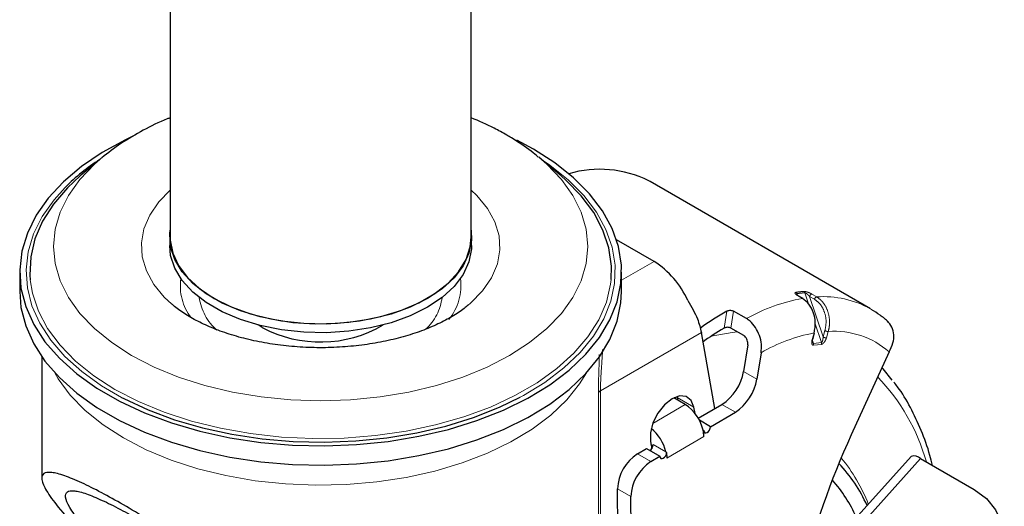
# Model space of a CAD drawing. Units: inches. Extents: x 0.3 to 10.6, y 0.1 to 8.2.
# Drawn here: x 7.4 to 7.6, y 1.5 to 1.6 of the extents above; entities that cross this region are included whole.
import ezdxf

# ---------------------------------------------------------------- set-up
doc = ezdxf.new("R2010")
doc.units = ezdxf.units.IN
doc.header["$MEASUREMENT"] = 0
doc.linetypes.add('PHANTOM', pattern=[0.49999999999999994, 0.25, -0.05, 0.05, -0.05, 0.05, -0.05])

msp = doc.modelspace()

# ---------------------------------------------------------------- linework, layer by layer
at = {"color": 7, "linetype": 'Continuous', "lineweight": 25}
for p, q in [((7.44424538173886, 1.658562304376832), (7.44424538173886, 1.596301067470544)), ((7.496328715072193, 1.596301067470544), (7.496328715072193, 1.658562304376832)), ((7.507115526592326, 1.611496709913201), (7.504250127707538, 1.613031147200461)), ((7.432060120509655, 1.609709021341075), (7.428685310165925, 1.60684913977418)), ((7.432368295334571, 1.609966910185593), (7.432060120509655, 1.609709021341075)), ((7.508513976301397, 1.609709021341075), (7.508035109299939, 1.610107012856441)), ((7.511888786645128, 1.606849139774181), (7.508513976301397, 1.609709021341075)), ((7.527285848451301, 1.605878122686692), (7.527053812852703, 1.606014163710202)), ((7.565439649598819, 1.583856570808595), (7.527287661572356, 1.605881244687907)), ((7.444162048405526, 1.596301067470541), (7.444162048405526, 1.594804075982083)), ((7.496412048405526, 1.594804075982083), (7.496412048405526, 1.596301067470541)), ((7.527976425271452, 1.59205551276019), (7.521466386487623, 1.595813678155293)), ((7.418203715072189, 1.590236082001147), (7.418203715072189, 1.58688740741172)), ((7.522370381738855, 1.58688740741172), (7.522370381738855, 1.590236082001147)), ((7.553768019940721, 1.585647641652376), (7.552925530419616, 1.58613400050047)), ((7.543966592534133, 1.582189812683189), (7.541747604226375, 1.58347080736652)), ((7.460166206779811, 1.580642928954599), (7.459473313456814, 1.581072404908448)), ((7.538496862238078, 1.566620151058975), (7.536169810881965, 1.579775568971555)), ((7.543493914303485, 1.579250705261644), (7.541274925995726, 1.580531699944975)), ((7.555453208011842, 1.578641451798202), (7.555774693688991, 1.579742682811021)), ((7.544197383075787, 1.577618633781276), (7.543459681367596, 1.573031613637669)), ((7.546517287213537, 1.576279381629336), (7.545779585505346, 1.571692361485729)), ((7.568663503315404, 1.576424684521261), (7.562110843957481, 1.562060953747057)), ((7.42201621507219, 1.575595561477038), (7.42201621507219, 1.554533935551895)), ((7.533362889792204, 1.567319039536289), (7.531394802509633, 1.568455192140829)), ((7.531958267809609, 1.568684785050003), (7.531986945274216, 1.568539576848158)), ((7.531986945274216, 1.568539576848158), (7.532070913769191, 1.568064881418683)), ((7.535083415223172, 1.565754139249571), (7.534886825446405, 1.566865511658233)), ((7.535630275949361, 1.564940446375938), (7.53973610674189, 1.567346298673883)), ((7.537744018636321, 1.563480391876023), (7.542056010879641, 1.566007046521942)), ((7.537744018636321, 1.563480391876023), (7.535824166083111, 1.564588699164007)), ((7.536459760488926, 1.56287250487043), (7.536584099276321, 1.562800725616331)), ((7.536590737008748, 1.561783910264344), (7.536584099276321, 1.562800725616331)), ((7.527354774808027, 1.560905321651876), (7.527575882703797, 1.559655342030664)), ((7.525104775920396, 1.558772925181992), (7.526681570298385, 1.559696863495418)), ((7.526681570298385, 1.559696863495418), (7.529001474436136, 1.558357611343478)), ((7.53003705500874, 1.559109056857269), (7.530161393796135, 1.55903727760317)), ((7.527424680058148, 1.557433673030051), (7.529001474436136, 1.558357611343478)), ((7.530161393796135, 1.55903727760317), (7.530168031528557, 1.558020462251181)), ((7.572460273014948, 1.558331028246006), (7.551064492717495, 1.534560999716222)), ((7.574111601111839, 1.557964788842085), (7.583392377614913, 1.552607110608249)), ((7.521960690450833, 1.505313193892142), (7.521651150645224, 1.552730716355723)), ((7.524242890468851, 1.509749728608469), (7.523971054782976, 1.551391464203783))]:
    msp.add_line(p, q, dxfattribs=at)
at = {"color": 8, "linetype": 'PHANTOM', "lineweight": 18}
for p, q in [((7.522370381738855, 1.588819212715406), (7.527976425271452, 1.59205551276019)), ((7.552706640014497, 1.586495771022825), (7.552800104155202, 1.586215104042578)), ((7.554712695750211, 1.584720256258679), (7.554071838308413, 1.586644711152284)), ((7.555296671137321, 1.586421359933876), (7.556139160658426, 1.585935001085782)), ((7.553658810704252, 1.585664400364314), (7.552816321183147, 1.586150759212409)), ((7.554901531287253, 1.586011451014947), (7.557237553928646, 1.578996520843877)), ((7.555744020808357, 1.585525092166853), (7.554901531287253, 1.586011451014947)), ((7.540103892597384, 1.58053064677138), (7.540578297383384, 1.583480489892852)), ((7.541747604226375, 1.58347080736652), (7.541274925995726, 1.580531699944975)), ((7.556937621823456, 1.578038942146799), (7.555868065788804, 1.581250752154198)), ((7.536169810881965, 1.579775568971555), (7.518703781226329, 1.569692644672434)), ((7.555347864483872, 1.578588131613447), (7.55566935016102, 1.579689362626264)), ((7.557237553928646, 1.578996520843877), (7.557559039605795, 1.580097751856695)), ((7.558126707090073, 1.579957454859291), (7.557805221412923, 1.578856223846472)), ((7.555399716607344, 1.578408630123842), (7.555572423529537, 1.577890002017338)), ((7.555572423529537, 1.577890002017338), (7.556937621823456, 1.578038942146799)), ((7.556945362622125, 1.577721813947739), (7.555580164328203, 1.577572873818278)), ((7.543459681367596, 1.573031613637669), (7.545779585505346, 1.571692361485729)), ((7.518703781226329, 1.569692644672434), (7.518703781226331, 1.498929773836629)), ((7.518343223399559, 1.495961461694599), (7.518343223399557, 1.569250367143271)), ((7.534886825446405, 1.566865511658233), (7.531986945274216, 1.568539576848158)), ((7.533362889792204, 1.567319039536289), (7.527745506054292, 1.564027477789792)), ((7.542056010879641, 1.566007046521942), (7.53973610674189, 1.567346298673883)), ((7.536590737008748, 1.561783910264344), (7.530168031528557, 1.558020462251181)), ((7.527811265944229, 1.560140616208381), (7.527514625641968, 1.560001643905928)), ((7.527841489658384, 1.56037652975511), (7.53003705500874, 1.559109056857269)), ((7.525104775920396, 1.558772925181992), (7.527424680058148, 1.557433673030051)), ((7.552715820814385, 1.534194760312301), (7.574111601111839, 1.557964788842085)), ((7.523971054782976, 1.551391464203783), (7.521651150645224, 1.552730716355723))]:
    msp.add_line(p, q, dxfattribs=at)
at = {"color": 7, "linetype": 'Continuous', "lineweight": 25, "flags": 128}
for points in [[(7.437792812697693, 1.613733877934974), (7.436514379996226, 1.613125233883612), (7.432491228528644, 1.610923206382048), (7.42889631880271, 1.608486785495093), (7.425770382582074, 1.60584357684494), (7.423148837973173, 1.603023529041769), (7.421061388123944, 1.600058594354023), (7.419531684675283, 1.596982366676443), (7.418577059778498, 1.593829700897812), (7.418208329715121, 1.590636317981146), (7.418429672344105, 1.587438400230899), (7.419238579765024, 1.584272181333007), (7.42062588673357, 1.581173535812738), (7.422575874507454, 1.578177572561995), (7.425066448946022, 1.575318237041532), (7.428069390845699, 1.57262792666533), (7.43155067567485, 1.570137123724946), (7.435470859085309, 1.567874050012966), (7.439785523832609, 1.565864347058828), (7.44444578304111, 1.564130785600037), (7.449398834111837, 1.562693007580618), (7.454588556997018, 1.561567303600037), (7.459956150062656, 1.560766428334205), (7.465440796334536, 1.560299456019894), (7.470980352578845, 1.560171677640021), (7.476512053409841, 1.560384540974685), (7.481973222446751, 1.560935634197249), (7.487301982462214, 1.561818713201297), (7.492437956475995, 1.563023772348851), (7.497322951850284, 1.564537157838254), (7.501901619635542, 1.566341722407191), (7.506122081696224, 1.568417019618029), (7.509936518510771, 1.570739535524123), (7.513301710985899, 1.573282955092226), (7.516179530146204, 1.576018460362334), (7.518537369150684, 1.578915056966682), (7.520348512741271, 1.581939925308323), (7.521592439937387, 1.58505879242027), (7.522255056546853, 1.588236320291908), (7.522328854858714, 1.591436506262776), (7.521812998708612, 1.594623090947095), (7.520713332952849, 1.597759969067096), (7.519042317243845, 1.600811598540248), (7.516818884857286, 1.60374340318525), (7.51406822817055, 1.606522164483983), (7.510821513223004, 1.609116397960598), (7.507115526592326, 1.611496709913201), (7.507115526592326, 1.611496709913201)], [(7.428685310165925, 1.606849139774181), (7.426467924928647, 1.604790485396556), (7.424046225470513, 1.601971642371159), (7.422166657382904, 1.599018171261861), (7.420851256883144, 1.595964698817034), (7.420115445839408, 1.592847024209277), (7.419967850963425, 1.589701699322849), (7.420026499072946, 1.588880792541115)], [(7.520555453782082, 1.588964838257647), (7.520606245847627, 1.591275515834812), (7.520163894140882, 1.594411614941416), (7.519136782020724, 1.597501720373533), (7.517536951437666, 1.600509603470283), (7.515383158942554, 1.603399999552489), (7.512700655783163, 1.606139021368802), (7.511888786645128, 1.606849139774181)], [(7.496328715072193, 1.597504711965685), (7.496393779318123, 1.595737146884022), (7.495956597518745, 1.593497215264667), (7.494946000409832, 1.591319917070365), (7.493384563060833, 1.5892538895449), (7.49130716540193, 1.587345284329182), (7.488760213064024, 1.585636736509856), (7.485800600753634, 1.584166412221916), (7.482494441319159, 1.582967156080316), (7.478915588899104, 1.582065757485547), (7.475143989142657, 1.581482352192702), (7.471263893355994, 1.581229972511975), (7.467361976467326, 1.581314256188386), (7.463525400852222, 1.581733320463881), (7.459839869270172, 1.582477804135028), (7.456387710406562, 1.583531076666834), (7.453246039785885, 1.584869609691421), (7.45048503713835, 1.586463502592878), (7.448166378700686, 1.588277150437615), (7.446341859470922, 1.590270039329745), (7.445052236193724, 1.592397651424565), (7.444326316922065, 1.594612459383652), (7.444180317492928, 1.596864988057059), (7.44424538173886, 1.597504711965693)], [(7.444245381738853, 1.596301067470544), (7.444263592551656, 1.595738945673771), (7.444699379831737, 1.593506158971862), (7.445706753345407, 1.591335805907367), (7.447263210033004, 1.589276368581344), (7.449333981224096, 1.587373851420542), (7.451872809312121, 1.585670753514515), (7.454822981072877, 1.584205119256201), (7.458118594544243, 1.583009688493043), (7.461686031167105, 1.5821111651729), (7.46544560030232, 1.581529620821978), (7.469313319387908, 1.581278046180103), (7.473202789970712, 1.581362061009063), (7.477027127705066, 1.581779788556406), (7.480700903205515, 1.582521897479), (7.484142050398108, 1.583571810289812), (7.487273699740888, 1.584906073671577), (7.490025895362434, 1.586494882385151), (7.492337157760424, 1.588302745069299), (7.494155857152134, 1.590289277059061), (7.495441366798464, 1.592410102512431), (7.496164970538157, 1.594617845693339), (7.496328715072187, 1.596301067470544)], [(7.496412048405526, 1.594804075982084), (7.496393779318123, 1.594240155395565), (7.495956597518745, 1.59200022377621), (7.494946000409832, 1.589822925581908), (7.493384563060833, 1.587756898056442), (7.49130716540193, 1.585848292840725), (7.488760213064024, 1.584139745021399), (7.485800600753634, 1.582669420733459), (7.482494441319159, 1.581470164591858), (7.478915588899104, 1.58056876599709), (7.475143989142657, 1.579985360704245), (7.471263893355994, 1.579732981023517), (7.467361976467326, 1.579817264699929), (7.463525400852222, 1.580236328975424), (7.459839869270172, 1.58098081264657), (7.456387710406562, 1.582034085178377), (7.453246039785885, 1.583372618202964), (7.45048503713835, 1.584966511104421), (7.448166378700686, 1.586780158949158), (7.446341859470922, 1.588773047841288), (7.445052236193724, 1.590900659936108), (7.444326316922065, 1.593115467895195), (7.444162048405526, 1.594804075982083)], [(7.418203715072194, 1.586887407411722), (7.418429672344105, 1.584089725641473), (7.419238579765024, 1.58092350674358), (7.42062588673357, 1.577824861223312), (7.422575874507454, 1.574828897972568), (7.425066448946022, 1.571969562452105), (7.428069390845699, 1.569279252075904), (7.43155067567485, 1.566788449135519), (7.435470859085309, 1.56452537542354), (7.439785523832609, 1.562515672469401), (7.44444578304111, 1.56078211101061), (7.449398834111837, 1.559344332991191), (7.454588556997018, 1.558218629010611), (7.459956150062656, 1.557417753744778), (7.465440796334536, 1.556950781430468), (7.470980352578845, 1.556823003050594), (7.476512053409841, 1.557035866385258), (7.481973222446751, 1.557586959607822), (7.487301982462214, 1.55847003861187), (7.492437956475995, 1.559675097759425), (7.497322951850284, 1.561188483248827), (7.501901619635542, 1.562993047817764), (7.506122081696224, 1.565068345028602), (7.509936518510771, 1.567390860934696), (7.513301710985899, 1.569934280502799), (7.516179530146204, 1.572669785772907), (7.518537369150684, 1.575566382377255), (7.520348512741271, 1.578591250718896), (7.521592439937387, 1.581710117830843), (7.522255056546853, 1.584887645702481), (7.52237038173886, 1.586887407411722)], [(7.569180302222879, 1.571555087765217), (7.567601980624532, 1.573494029217101), (7.567419743203108, 1.573698305134682)], [(7.435831287189749, 1.568545981522686), (7.436208888047619, 1.568348077400387), (7.440432091104013, 1.566380975862852), (7.444993562756068, 1.564684162209881), (7.449841619707295, 1.563276862018175), (7.454921331535251, 1.562175020561233), (7.460175143075177, 1.561391122143037), (7.465543526543008, 1.560934048645894), (7.470965656008957, 1.560808978895166), (7.476380096579601, 1.561017329981101), (7.481725500479774, 1.561556741202645), (7.486941302147372, 1.562421100815118), (7.491968404465374, 1.563600615278733), (7.496749848355786, 1.565081920223304), (7.501231458148765, 1.566848231871912), (7.504837228221494, 1.568596093216587)], [(7.534886825446405, 1.566865511658233), (7.53442097916422, 1.568035375806807), (7.533557082584718, 1.568704693634805), (7.53239933438514, 1.568792735534092), (7.531087376084901, 1.568288882352254), (7.529779449217451, 1.567253906219102), (7.528633309065951, 1.565812640530914), (7.527787197047896, 1.564138923200502), (7.527343166759949, 1.562434629239351), (7.527354774808027, 1.560905321651876)], [(7.536584099276321, 1.562800725616331), (7.536629912843528, 1.562571266846152), (7.536757045314363, 1.562428477607109), (7.536946141922597, 1.562394096266457), (7.537168414423793, 1.562473357071644), (7.537390023844549, 1.562654193283579), (7.53757723215945, 1.562909074228282), (7.537701538599597, 1.563199196592421), (7.537744018636321, 1.563480391876023)], [(7.529001474436136, 1.558357611343478), (7.529047288003343, 1.5581281525733), (7.529174420474177, 1.557985363334258), (7.52936351708241, 1.557950981993605), (7.529585789583606, 1.558030242798791), (7.529807399004361, 1.558211079010726), (7.529994607319261, 1.558465959955428), (7.53011891375941, 1.558756082319567), (7.530161393796135, 1.55903727760317)], [(7.583392377614913, 1.552607110608249), (7.585485982149452, 1.551051465713144), (7.587088016716867, 1.549098868945937), (7.588136916027162, 1.54682435750536), (7.588592371468072, 1.544315339590514), (7.588436880142425, 1.541668235352795), (7.587676417494667, 1.538984771523544), (7.586340207677878, 1.536368072112815), (7.584479600485961, 1.533918695411501), (7.582166098009862, 1.531730769592607), (7.579488606852308, 1.52988837541835), (7.576550021496934, 1.528462315063621), (7.573463270130965, 1.527507391228106), (7.570346974878327, 1.52706030109928), (7.567320893217941, 1.52713822610006), (7.564501315770968, 1.527738171616367), (7.561996597317459, 1.528837082078465)]]:
    msp.add_lwpolyline(points, dxfattribs=at)
at = {"color": 8, "linetype": 'PHANTOM', "lineweight": 18, "flags": 128}
for points in [[(7.432060120509655, 1.609709021341075), (7.43112252111221, 1.608881988083852), (7.428613478842316, 1.606261234564744), (7.426628505889249, 1.603494786049483), (7.4251925644396, 1.60061743223328), (7.424323712290252, 1.597665357509852), (7.424032875761102, 1.594675685931681), (7.424323712290252, 1.591686014353511), (7.4251925644396, 1.588733939630083), (7.426628505889249, 1.58585658581388), (7.428613478842316, 1.583090137298619), (7.43112252111221, 1.580469383779511), (7.434124080036605, 1.578027282752654), (7.43758040927048, 1.575794545055403), (7.441448043468315, 1.573799248659764), (7.445678344886015, 1.572066485575611), (7.450218115028775, 1.570618046304098), (7.455010263653014, 1.56947214580947), (7.459994526709313, 1.568643194455314), (7.465108224197802, 1.568141616785876), (7.470287048405527, 1.567973720431372), (7.475465872613252, 1.568141616785876), (7.480579570101741, 1.568643194455314), (7.485563833158039, 1.56947214580947), (7.49035598178228, 1.570618046304098), (7.494895751925038, 1.572066485575611), (7.499126053342739, 1.573799248659764), (7.502993687540573, 1.575794545055403), (7.506450016774449, 1.578027282752655), (7.509451575698844, 1.580469383779511), (7.511960617968737, 1.583090137298619), (7.513945590921804, 1.58585658581388), (7.515381532371453, 1.588733939630084), (7.516250384520801, 1.591686014353511), (7.516541221049951, 1.594675685931682), (7.516250384520801, 1.597665357509853), (7.515381532371453, 1.60061743223328), (7.513945590921804, 1.603494786049483), (7.511960617968737, 1.606261234564744), (7.509451575698844, 1.608881988083852), (7.508513976301397, 1.609709021341075)], [(7.504837228221494, 1.568596093216587), (7.505362455414593, 1.568879537207795), (7.509096034303587, 1.571152820729828), (7.512389891875071, 1.573642325227351), (7.515206707406604, 1.576319843619649), (7.51751456525267, 1.579155038553456), (7.519287316461699, 1.582115786137286), (7.520504875054137, 1.585168539917959), (7.521153445604623, 1.588278710975322), (7.521225679549659, 1.591411059828533), (7.520720758449791, 1.594530095713462), (7.519644403262832, 1.597600478707231), (7.518008809523142, 1.600587420143656), (7.51583250916134, 1.603457076782741), (7.513140160530132, 1.60617693426811), (7.509962269015318, 1.608716175527652), (7.508524795870168, 1.609699852622795)], [(7.426069734207807, 1.604882769863149), (7.424148067504316, 1.602752462435852), (7.422104867140058, 1.599850378040273), (7.420607590142162, 1.596839359828893), (7.419673201257294, 1.593753523841189), (7.419312287484883, 1.590627833831939), (7.419528938122184, 1.58749770511791), (7.420320698430906, 1.584398603308168), (7.421678597450382, 1.581365642464555), (7.42358724964213, 1.57843318724534), (7.426025029214162, 1.575634463539906), (7.428964315149837, 1.573001182006148), (7.432371804165023, 1.570563178776051), (7.435831287189749, 1.568545981522686)], [(7.444245381738861, 1.604424118983615), (7.442257871799366, 1.602370982971735), (7.4407038234032, 1.600096009731696), (7.439700854515216, 1.59772006611491), (7.439267648548108, 1.595287411455498), (7.439412275309386, 1.592843361507007), (7.440132040676129, 1.590433444295657), (7.441413536781407, 1.588102552019356), (7.44323289177746, 1.585894104790995), (7.444527151850123, 1.584680873772941)], [(7.495824514965564, 1.584492424993106), (7.496240046088588, 1.584848764475384), (7.498316225011687, 1.586980388891628), (7.499870273407853, 1.589255362131667), (7.500873242295836, 1.591631305748453), (7.501306448262944, 1.594063960407865), (7.501161821501667, 1.596508010356356), (7.500442056134923, 1.598917927567707), (7.499160560029646, 1.601248819844007), (7.497341205033593, 1.603457267072368), (7.496328715072193, 1.604424118983615)], [(7.420026499072946, 1.588880792541115), (7.420410202670172, 1.586565600216245), (7.421437314790329, 1.583475494784127), (7.423037145373387, 1.580467611687378), (7.425190937868499, 1.577577215605172), (7.427873441027891, 1.574838193788858), (7.431053204954653, 1.572282658764923), (7.434692949824032, 1.569940571844972), (7.438750002955286, 1.567839391856753), (7.443176799109847, 1.566003753214499), (7.447921438150262, 1.564455177102952), (7.452928293521849, 1.563211819161142), (7.458138664423186, 1.562288256624124), (7.463491464019341, 1.561695317418223), (7.468923935629164, 1.561439953213499), (7.474372388489982, 1.561525157921771), (7.479772944473574, 1.561949932595736), (7.485062286998804, 1.562709297140719), (7.490178403360657, 1.563794348701724), (7.495061311772502, 1.565192366041269), (7.499653764597693, 1.566886958684267), (7.503901919525776, 1.568858259081361), (7.507755970824344, 1.571083155537772), (7.511170733265713, 1.57353556317679), (7.514106171882406, 1.576186729761105), (7.51652787134054, 1.579005572786502), (7.518407439428148, 1.5819590438958), (7.519722839927908, 1.585012516340627), (7.520458650971645, 1.588130190948384), (7.520555453782082, 1.588964838257647)], [(7.542396938147926, 1.5798839761167), (7.541471648868085, 1.579769993358697), (7.537839607587532, 1.579117106189426)], [(7.516285898408494, 1.572784806092134), (7.515098311254832, 1.57087388652671), (7.512863450337223, 1.568103070529558), (7.510116375628827, 1.565490217638113), (7.506890135707874, 1.56306676168012), (7.503223543731532, 1.560861857950689), (7.499160710495697, 1.558902032460622), (7.494750513761723, 1.557210862816246), (7.490046010234375, 1.555808694569912), (7.48510379726515, 1.554712396453597), (7.479983331959978, 1.553935157440266), (7.474746215882766, 1.55348632807443), (7.469455453960119, 1.553371307980774), (7.464174696502949, 1.553591480904179), (7.458967473463826, 1.554144198062628), (7.453896430142292, 1.555022810013282), (7.449022573532952, 1.556216746648348), (7.444404538383139, 1.557711644358359), (7.440097881789807, 1.559489518833038), (7.43615441482198, 1.561528981420856), (7.432621579209649, 1.563805496444399), (7.429541876597836, 1.566291676375903), (7.426952357232166, 1.568957611321871), (7.424884174227281, 1.571771228852911), (7.424288198402523, 1.572784806092171)]]:
    msp.add_lwpolyline(points, dxfattribs=at)
at = {"color": 7, "linetype": 'Continuous', "lineweight": 25}
for centre, radius, start, end in [((7.451813133310172, 1.579046672215594), 0.03647227082315663, 122.8121558599016, 134.8970282762953), ((7.518593911299483, 1.589019567122047), 0.01898384174724193, 63.53590142108968, 106.357614778923), ((7.519636365956707, 1.578882806985289), 0.01559091937011951, 24.40769729158375, 57.66079734302365), ((7.553690904535623, 1.585509328001466), 0.0001583586174839564, 60.85858107084506, 101.6928747655856), ((7.563290344089694, 1.543292904506713), 0.04616144586944613, 119.4729980358736, 126.2530753939893), ((7.470248679064063, 1.599615254200907), 0.02148500343529034, 242.0124606624184, 300.338137296913), ((7.561838080500799, 1.543185056742565), 0.04320958248376492, 120.1983216095088, 126.1651944236659), ((7.535083971579766, 1.57445522400481), 0.00849583315086733, 303.2010427232968, 350.3536852926136), ((7.537403875717518, 1.573115971852869), 0.008495833150865429, 303.2010427232909, 350.353685292622), ((7.529476907575437, 1.561310872326066), 0.007155342830014285, 12.60609530055326, 57.10588590600376), ((7.522858633864959, 1.557455228235832), 0.007366469929794285, 12.97392606389177, 51.07412196909243), ((7.531425870360304, 1.561714665270878), 0.005165330808895315, 0.7681143509122041, 12.95324956358228), ((7.677982811405452, 1.508597855218842), 0.1276111897307648, 155.2314925263352, 166.9250937524182), ((7.526623793126245, 1.560404854273547), 0.001218025912174409, 301.3378782878115, 358.6674982449542), ((7.525728430400426, 1.559146110040283), 0.00214858491479712, 21.08676876460168, 37.41013597008613), ((7.529207370384776, 1.552419829391947), 0.007562612475635861, 122.8528798674339, 177.6439977978724), ((7.531527274522523, 1.551080577240008), 0.007562612475631773, 122.8528798674138, 177.6439977978845), ((7.573005432140497, 1.556883146599985), 0.001547113354947795, 44.35770545662027, 110.6324541062748), ((7.541359867291997, 1.539407963571367), 0.02569217524218293, 23.995191820529, 43.58173019956275), ((7.540427416274382, 1.537825571528775), 0.02466991912945424, 23.86692740601713, 41.74885914907991), ((7.54042741627422, 1.537825571528679), 0.02466991912963818, 23.86692740606497, 41.74885914899169)]:
    msp.add_arc(centre, radius, start, end, dxfattribs=at)
at = {"color": 8, "linetype": 'PHANTOM', "lineweight": 18}
for centre, radius, start, end in [((7.454949224965683, 1.587820294092241), 0.008945399129650899, 171.7234160108228, 217.7576140111381), ((7.485543318295391, 1.587825874552709), 0.00902531646600113, 320.102914480068, 8.166998129139982), ((7.552301740748503, 1.586363940417082), 0.0004258200608392773, 18.03466143252496, 58.53053432831584), ((7.553681249854645, 1.586538051812331), 0.0004048895590365755, 15.27357887710232, 56.95927898153055), ((7.555432667215965, 1.585894857894949), 0.0005437824292862333, 104.4830045824251, 167.6190057104938), ((7.458554641241124, 1.587161757531404), 0.009373082834548583, 188.0940697428038, 228.3707176879894), ((7.482569708266798, 1.586887039163305), 0.00879178348763844, 311.820224754546, 353.1736283889532), ((7.559221986050608, 1.554890839500711), 0.03127236748569261, 100.2471316207478, 119.1976219495556), ((7.55284841501452, 1.585995686849573), 0.0001583586174723574, 60.85858106921558, 101.6928747671105), ((7.55627515673707, 1.585408499046855), 0.0005437824292858033, 104.4830045824368, 167.6190057104938), ((7.557295682352891, 1.569262194388625), 0.01671287005844666, 60.83756908927104, 93.96800853689939), ((7.560961878755888, 1.551498100494524), 0.02868376055380461, 100.6327443969797, 120.2371889986749), ((7.555682258384184, 1.579794582680387), 0.0001060088770570209, 263.0059948434369, 330.6869932038142), ((7.558092865971715, 1.581039119544766), 0.001082193935066174, 240.4434985866632, 271.7919795502605), ((7.559160357507632, 1.565560564658946), 0.01443394889233508, 48.82291466061394, 94.10660617082748), ((7.55536077270703, 1.578693351667582), 0.0001060088770683855, 263.0059948475759, 330.6869931994946), ((7.555061090187851, 1.577718862282961), 0.0005392129403146785, 344.2914785039889, 18.50503750466029), ((7.556426288481752, 1.577867802412417), 0.000539212940332961, 344.2914785050989, 18.50503750448632), ((7.557771380294561, 1.579937888531918), 0.001082193935037655, 240.443498586079, 271.791979550496), ((7.541661021298008, 1.547951437713235), 0.03475295027959113, 15.75839881299455, 43.95623347691253), ((7.518994981220325, 1.569087142247017), 0.0006718858710291725, 115.6839677319234, 165.9401420124414), ((7.538837395361456, 1.5400832097327), 0.02805734657873659, 20.90716628673636, 39.88448110523809)]:
    msp.add_arc(centre, radius, start, end, dxfattribs=at)
at = {"color": 7, "linetype": 'Continuous', "lineweight": 25}
for points, knots in [([(7.44424538173886, 1.616905803188922), (7.444076814202367, 1.616843634777764), (7.442424701359991, 1.616234328664611), (7.439545609434028, 1.61477322252195), (7.435710137899567, 1.612570644645529), (7.433497719045807, 1.610838103881655), (7.432419988186735, 1.609994135009009)], [0, 0, 0, 0, 0.03694150866478948, 0.3620598731641493, 0.6892415919510282, 1, 1, 1, 1]), ([(7.507927127486972, 1.610128933557879), (7.507536362488913, 1.610464975391246), (7.506133255382492, 1.611671589818821), (7.504240867533956, 1.612884224685028), (7.502065291461809, 1.614174626817372), (7.499808889078055, 1.615410655545741), (7.49768295144621, 1.616332103886231), (7.496328715072193, 1.616919072591604)], [0, 0, 0, 0, 0.1206060170764609, 0.4330560835219495, 0.5053204614740261, 0.6848858524731577, 1, 1, 1, 1]), ([(7.495798360095727, 1.584512952701636), (7.495579067019518, 1.58431937920331), (7.494841799275293, 1.58366858119856), (7.493107207328907, 1.582541531916844), (7.490646142263832, 1.58122365578011), (7.487778042708118, 1.580024162421472), (7.484581425484115, 1.57898888326459), (7.481101519519104, 1.578153737066106), (7.477405183129524, 1.57754837470809), (7.47356264064064, 1.577194032245011), (7.469649299565124, 1.577103539272729), (7.465743317445894, 1.577281029448052), (7.461923587327758, 1.577721626244476), (7.458267826721354, 1.578411126621799), (7.454848265636, 1.579326229700507), (7.451736335095822, 1.580433453451553), (7.448976688882986, 1.581691998685499), (7.446670702999821, 1.583042109755063), (7.44520784961043, 1.584062025717821), (7.444657133896298, 1.584584846677087), (7.444577805982272, 1.584660156487655)], [0, 0, 0, 0, 0.02487473108838498, 0.0836293475142364, 0.1425257479441186, 0.2019231037835539, 0.261945972441594, 0.3225677187144665, 0.3836888627500399, 0.4451767568257373, 0.5068853342649714, 0.5686640868449921, 0.6303281965584121, 0.6917099685210145, 0.7526627845472456, 0.8130520508913669, 0.87277289098319, 0.931784770110696, 0.9901739286657424, 1, 1, 1, 1]), ([(7.533833896095386, 1.585325392240205), (7.534456933231526, 1.584239716103756), (7.535571001618222, 1.582298391274706), (7.535986623461823, 1.580547349465237), (7.536169810881965, 1.579775568971555)], [0, 0, 0, 0, 0.5592449651927703, 1, 1, 1, 1]), ([(7.552922541439082, 1.58613567718951), (7.552839583233184, 1.58618891251338), (7.552702001989567, 1.586277200127403), (7.552678904445034, 1.586296013454564), (7.552669734168527, 1.586303482794512)], [0, 0, 0, 0, 0.6029761304476426, 0.9999999999999999, 0.9999999999999999, 0.9999999999999999, 0.9999999999999999]), ([(7.55566935016102, 1.579689362626264), (7.555741946857143, 1.580001645430422), (7.555881759322375, 1.580603064379642), (7.55590290737679, 1.581789273210613), (7.555632199625168, 1.583229807335179), (7.554858895255435, 1.584757691150601), (7.554055340538918, 1.585364807094615), (7.553658810704252, 1.585664400364314)], [0, 0, 0, 0, 0.1410183685529329, 0.2715843392802921, 0.5003974039373111, 0.7534613004647555, 1, 1, 1, 1]), ([(7.540578297383384, 1.583480489892852), (7.540651977204623, 1.583514317398623), (7.540799362489349, 1.583581984182904), (7.541080426104342, 1.583621138749818), (7.541363880268208, 1.583606871364423), (7.541593735194945, 1.583549533441255), (7.541705328366104, 1.5834924375315), (7.541747604226375, 1.58347080736652)], [0, 0, 0, 0, 0.2192506476195484, 0.4385775994270358, 0.6557958677290321, 0.869602004768935, 1, 1, 1, 1]), ([(7.568549703716609, 1.581588795290858), (7.568081648599395, 1.581998158616182), (7.567146750795128, 1.582815824869402), (7.566071745602581, 1.583424476746579), (7.565534940071116, 1.583728408017488)], [0, 0, 0, 0, 0.5006484292479857, 1, 1, 1, 1]), ([(7.546517287213537, 1.576279381629336), (7.546555504230621, 1.576762857859254), (7.546631951879689, 1.577729982558615), (7.546263197413676, 1.579287314098916), (7.545579369629999, 1.580683728923459), (7.544756393666372, 1.581665896647326), (7.544183527120626, 1.582045908725651), (7.543966592534133, 1.582189812683189)], [0, 0, 0, 0, 0.219287523000112, 0.438653167686893, 0.6558755317587192, 0.8696860555489809, 1, 1, 1, 1]), ([(7.568663503315404, 1.576424684521261), (7.568922409979681, 1.576930732758687), (7.569414372269952, 1.577892301865322), (7.569521641418793, 1.57941168553862), (7.569209112291944, 1.580768067257), (7.568645207694517, 1.581425195023744), (7.568363272512511, 1.581753738960722)], [0, 0, 0, 0, 0.2702415647865654, 0.5135003361530295, 0.7567649352414598, 0.9999999999999999, 0.9999999999999999, 0.9999999999999999, 0.9999999999999999]), ([(7.541274925995726, 1.580531699944975), (7.541204204373071, 1.580565318128398), (7.541062778239226, 1.580632546361148), (7.540791943089625, 1.580676436995981), (7.540514635211511, 1.580669697592519), (7.540275039845125, 1.580616792111574), (7.540154360470046, 1.580556049295328), (7.540103892597384, 1.58053064677138)], [0, 0, 0, 0, 0.2098577086964035, 0.4196646412273042, 0.6309413353879743, 0.8456604065233587, 1, 1, 1, 1]), ([(7.544197383075787, 1.577618633781276), (7.544207928276613, 1.577752256729601), (7.544229021937439, 1.578019543924656), (7.544127084378204, 1.578450019688566), (7.543938105844964, 1.578836014180528), (7.543711021158894, 1.579106777366419), (7.543553304502945, 1.579211333375441), (7.543493914303485, 1.579250705261644)], [0, 0, 0, 0, 0.2195435306336536, 0.4391549148635112, 0.656800013686312, 0.8707637090122036, 0.9999999999999999, 0.9999999999999999, 0.9999999999999999, 0.9999999999999999]), ([(7.555395698316969, 1.578111476809926), (7.555386963594524, 1.578187216602595), (7.555367296464586, 1.578357752570207), (7.55542343091903, 1.578544644181292), (7.555454634492321, 1.578648532001016)], [0, 0, 0, 0, 0.4441279674261103, 0.9999999999999999, 0.9999999999999999, 0.9999999999999999, 0.9999999999999999]), ([(7.576145666686127, 1.556790547780472), (7.576008552968533, 1.557373576185276), (7.575506146356826, 1.559509885597094), (7.574258217721415, 1.562888223222227), (7.572382582268343, 1.566849265021954), (7.570772307618322, 1.569612971058786), (7.569696373680746, 1.570929041707198), (7.569484417255344, 1.571188304493203)], [0, 0, 0, 0, 0.1040251092505393, 0.3811646536018654, 0.6574702637827279, 0.9325224570515515, 1, 1, 1, 1]), ([(7.51614929385842, 1.486285273194619), (7.515855488952361, 1.486683917753542), (7.514831394133966, 1.488073444676867), (7.511959178890415, 1.491203645433207), (7.507468773056933, 1.495726319597886), (7.501656913488647, 1.501131406848131), (7.49473556984224, 1.507208629893913), (7.487229549143277, 1.51348219431629), (7.479553636713312, 1.519637496857954), (7.472099486254888, 1.525401687421954), (7.464759972366037, 1.530877966855677), (7.457767976177843, 1.535907875838595), (7.451309287905501, 1.540377777987946), (7.445515338432219, 1.544220805125074), (7.440462518526794, 1.547414094493792), (7.436075009638946, 1.550033386663803), (7.432179010265603, 1.552196062024548), (7.428697653954524, 1.553929447726253), (7.4257369192682, 1.555140392142419), (7.42349396791921, 1.555693839778885), (7.422151382864463, 1.555475381430915), (7.421858905744193, 1.554404959707849), (7.422711791246044, 1.552451585115902), (7.4248425896393, 1.549497465860907), (7.428357051924282, 1.54552792070333), (7.433324530667845, 1.540579641888035), (7.437736137566566, 1.536431653295568), (7.440734833147612, 1.533815953398295), (7.441413258703085, 1.533224176871538)], [0, 0, 0, 0, 0.01904071574312593, 0.06636886562791494, 0.1178045907710785, 0.1721522323509571, 0.2277358671284657, 0.2825975489164819, 0.3284945399182358, 0.3712912115079129, 0.4102828252571091, 0.4451971220232005, 0.4761785999802803, 0.5036957417415019, 0.5283973044560036, 0.5509569208125383, 0.5735165371690716, 0.5982180998835734, 0.6257352416447945, 0.656716719601874, 0.6916310163679648, 0.7306226301171609, 0.7734193017068381, 0.8193162927085924, 0.8741779744966098, 0.9297616092741191, 0.9841092508539981, 1, 1, 1, 1]), ([(7.441692071992421, 1.533871343341494), (7.439897994494105, 1.535516155475843), (7.43621137798396, 1.538896049363523), (7.431859594605405, 1.543286367044887), (7.428652223087881, 1.546904716181441), (7.426736358935268, 1.549580082344872), (7.425973850273691, 1.551349860390761), (7.426253762098092, 1.552316093853469), (7.42748755188643, 1.552508156797265), (7.429540042833957, 1.551998291827492), (7.432245681305302, 1.550890186104582), (7.435425724018632, 1.54930622416895), (7.438984099595428, 1.547330815893351), (7.442990547250018, 1.544939144672625), (7.447602619070993, 1.542024814640662), (7.45288886042618, 1.538519306324339), (7.458779681443948, 1.534443594987709), (7.465155735465399, 1.529858462345471), (7.4718486295564, 1.524866915359749), (7.478647377939118, 1.519612483244192), (7.48565204433945, 1.513999444636852), (7.492506325349803, 1.508275641108557), (7.498840567365123, 1.502721918940409), (7.504151502523381, 1.497787194238889), (7.508330693581367, 1.493608847141935), (7.511339771546209, 1.490267080133927), (7.513346857172247, 1.487690799242987), (7.513947358974227, 1.486497394935459), (7.51422925119444, 1.485937177815792)], [0, 0, 0, 0, 0.0504578031346152, 0.1036848019533093, 0.1561970553003832, 0.2001207565311023, 0.2410797769536092, 0.2784066250291346, 0.3118442045653739, 0.3415309285739848, 0.3679129815231574, 0.3916081912583282, 0.4132585264674427, 0.4349088616765568, 0.4586040714117277, 0.4849861243609006, 0.5146728483695114, 0.5481104279057509, 0.5854372759812764, 0.6263962964037842, 0.6703199976345035, 0.7228322509815777, 0.7760592498002724, 0.8281382038001489, 0.8774695851908995, 0.9229062925910826, 0.9638100730517749, 1, 1, 1, 1])]:
    msp.add_open_spline(points, degree=3, knots=knots, dxfattribs=at)
at = {"color": 8, "linetype": 'PHANTOM', "lineweight": 18}
for points, knots in [([(7.552524037597927, 1.586727130222762), (7.552485510270432, 1.58671732520634), (7.552408408034944, 1.586697703064494), (7.552362915151736, 1.586638771457101), (7.552361056195543, 1.586567506017933), (7.552413133526612, 1.586461401702027), (7.552551103104989, 1.586317617807896), (7.552728016150852, 1.586206315205293), (7.552816321183147, 1.586150759212409)], [0, 0, 0, 0, 0.1255053173971162, 0.2511656314125799, 0.3720831026151278, 0.5017816349529945, 0.7513174418535334, 1, 1, 1, 1]), ([(7.552524037597927, 1.586727130222762), (7.55277841181437, 1.586763873435937), (7.55323265787292, 1.586829487239086), (7.553697483054957, 1.586862804222083), (7.55390200979469, 1.586877463956911)], [0, 0, 0, 0, 0.5599921268541775, 1, 1, 1, 1]), ([(7.552675689768979, 1.58630103185207), (7.552665733795394, 1.586323656249142), (7.552640273768224, 1.586381512746979), (7.552645087194586, 1.586443465880698), (7.552671973882702, 1.586483781435421), (7.552695479215392, 1.586491910962027), (7.552706640014497, 1.586495771022825)], [0, 0, 0, 0, 0.2656523803384253, 0.6793425839951998, 0.8477454861605067, 1, 1, 1, 1]), ([(7.554071838308413, 1.586644711152284), (7.55381412101809, 1.586625532302086), (7.553353904979188, 1.586591283864745), (7.552904417924127, 1.586524955871763), (7.552706640014497, 1.586495771022825)], [0, 0, 0, 0, 0.559991978849739, 1, 1, 1, 1]), ([(7.555296671137321, 1.586421359933876), (7.555195881589388, 1.586475963553108), (7.55499469087495, 1.586584960382536), (7.554684939495221, 1.586709970420173), (7.554429169914798, 1.586793757517022), (7.554234374830058, 1.586843858170854), (7.554048325972523, 1.586877622964586), (7.553949877596699, 1.586877515976777), (7.55390200979469, 1.586877463956911)], [0, 0, 0, 0, 0.2500480491181049, 0.4991325656086286, 0.6288478281606976, 0.7496740432517496, 0.8782859215812144, 1, 1, 1, 1]), ([(7.554071838308413, 1.586644711152284), (7.554085940158842, 1.586643598459203), (7.554115637356724, 1.58664125523008), (7.554196064719544, 1.586612872326841), (7.554342401895985, 1.586530779936634), (7.554607392514185, 1.586325902577451), (7.554783893415169, 1.58613721278481), (7.554901531287253, 1.586011451014947)], [0, 0, 0, 0, 0.05202498626458399, 0.1095598283086066, 0.2508790790253622, 0.5007108145888045, 0.9999999999999999, 0.9999999999999999, 0.9999999999999999, 0.9999999999999999]), ([(7.557559039605795, 1.580097751856695), (7.557664813758366, 1.580680073299734), (7.557876138164131, 1.581843483546236), (7.557456187355357, 1.583524754436755), (7.556712217225989, 1.584813144035805), (7.556066836828367, 1.585287714442733), (7.555744020808357, 1.585525092166853)], [0, 0, 0, 0, 0.2800732504839827, 0.5595536507878215, 0.779690957450414, 1, 1, 1, 1]), ([(7.556139160658426, 1.585935001085782), (7.556534965385063, 1.58563587456742), (7.557337034606014, 1.585029716638008), (7.558105388512034, 1.583502997425754), (7.558372152306285, 1.582061732930051), (7.558345056507618, 1.58087312102223), (7.558201334828216, 1.580270412390399), (7.558126707090073, 1.579957454859291)], [0, 0, 0, 0, 0.2462056843946513, 0.4989177445032706, 0.7280326645858084, 0.8587804764390987, 1, 1, 1, 1]), ([(7.555347864483872, 1.578588131613447), (7.55531308235173, 1.578439363904731), (7.555243995079636, 1.578143868645014), (7.555273374209179, 1.577821610833537), (7.55536605380746, 1.577649066249768), (7.555461424678921, 1.577575110772313), (7.555542055026321, 1.577573591765123), (7.555580164328203, 1.577572873818278)], [0, 0, 0, 0, 0.3103492937221335, 0.6164425461891676, 0.7591618160936204, 0.8861697195743924, 1, 1, 1, 1]), ([(7.555403733783671, 1.578093028388513), (7.555410916800728, 1.578070315067145), (7.55542825490743, 1.578015490473747), (7.555467064612438, 1.577947393967713), (7.555510569808489, 1.577904673921911), (7.555546336938217, 1.577889745735282), (7.555563874288025, 1.57788991802717), (7.555572423529537, 1.577890002017338)], [0, 0, 0, 0, 0.218233226825074, 0.5267634676814443, 0.780480551516539, 0.8929869790732708, 1, 1, 1, 1]), ([(7.556937621823456, 1.578038942146799), (7.556946190057356, 1.578040724644959), (7.556963766859507, 1.578044381246524), (7.557000199287088, 1.578067209290658), (7.557046417981459, 1.578119497885563), (7.557097125896135, 1.578213014223879), (7.557161918923812, 1.578389640150111), (7.55721732637874, 1.578657531062867), (7.557230711509144, 1.578881849996484), (7.557237553928646, 1.578996520843877)], [0, 0, 0, 0, 0.03561669602048086, 0.07306378730044032, 0.1575179772938116, 0.2602234800185693, 0.3848396787633938, 0.6855327627413134, 1, 1, 1, 1]), ([(7.556945362622125, 1.577721813947739), (7.556998932595977, 1.57773591766358), (7.557114362252024, 1.577766307580757), (7.557307259905815, 1.577928692606281), (7.557505528129042, 1.578178331167035), (7.557685306264212, 1.578501046217081), (7.557765537806751, 1.578738684658827), (7.557805221412923, 1.578856223846472)], [0, 0, 0, 0, 0.1465697327591974, 0.3158204610336028, 0.5099376485707389, 0.757608532276581, 0.9999999999999999, 0.9999999999999999, 0.9999999999999999, 0.9999999999999999]), ([(7.519072889392125, 1.576839158136815), (7.519027830377617, 1.57602174763436), (7.518939518060228, 1.574419683840568), (7.518746826277221, 1.571862956453068), (7.518718099676104, 1.570414574362024), (7.518703781226329, 1.569692644672434)], [0, 0, 0, 0, 0.3431856203543632, 0.6726182930956687, 1, 1, 1, 1]), ([(7.518343223399557, 1.569250367143271), (7.518349394504459, 1.569915348838215), (7.518361771980255, 1.571249112396641), (7.518455472136842, 1.573594953992193), (7.518488143609296, 1.575149705756751), (7.518504809973598, 1.575942815383006)], [0, 0, 0, 0, 0.3275487335530158, 0.6569693086940108, 1, 1, 1, 1])]:
    msp.add_open_spline(points, degree=3, knots=knots, dxfattribs=at)

doc.saveas('drawing.dxf')
